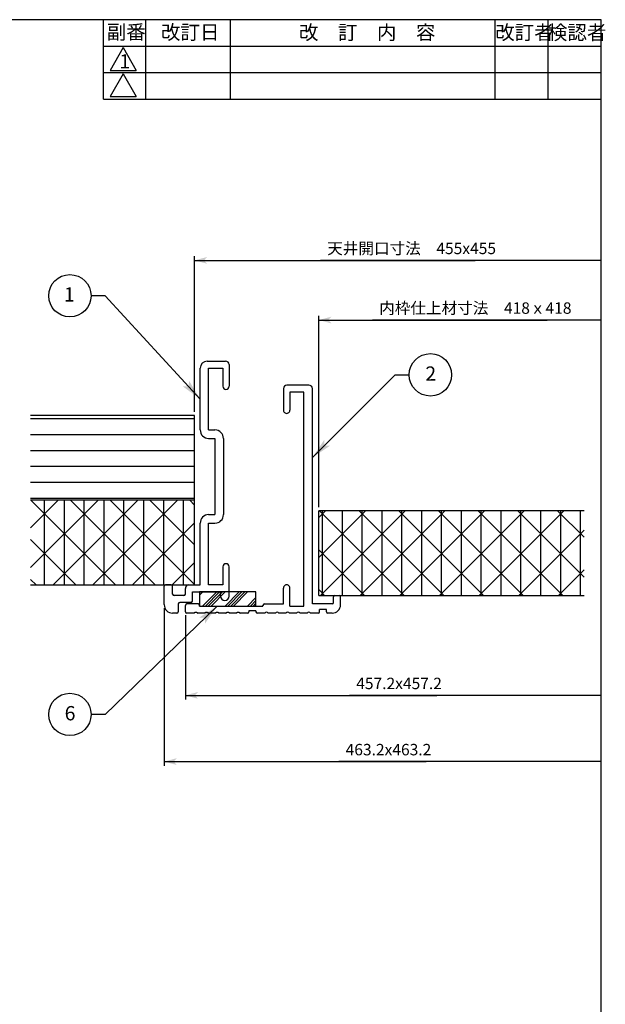
# Model space of a CAD drawing. Extents: x -255 to 948, y -290 to 550.
# Drawn here: x 616 to 948, y -8 to 550 of the extents above; entities that cross this region are included whole.
import ezdxf

# ---------------------------------------------------------------- set-up
doc = ezdxf.new("R2010")
doc.units = 0
doc.layers.get('0').update_dxf_attribs({"linetype": 'CONTINUOUS'})
for name, color, linetype in [('図枠', 7, 'CONTINUOUS'), ('寸法線', 7, 'CONTINUOUS'), ('改訂', 7, 'CONTINUOUS'), ('ﾚｲﾔ_1', 7, 'CONTINUOUS')]:
    doc.layers.add(name, color=color, linetype=linetype)
doc.styles.get("Standard").update_dxf_attribs({"font": 'txt', "bigfont": 'extfont'})
doc.dimstyles.get("Standard").update_dxf_attribs({"dimtxt": 0.18, "dimasz": 0.18, "dimexe": 0.18, "dimexo": 0.0625, "dimgap": 0.09, "dimtad": 0, "dimtih": 1, "dimtoh": 1, "dimzin": 0, "dimcen": 0.09, "dimazin": 3, "dimtfac": 1, "dimtofl": 0, "dimtmove": 0, "dimatfit": 3})

# ---------------------------------------------------------------- blocks, each defined once
blk = doc.blocks.new('*U106')
at = {"layer": '図枠', "linetype": 'CONTINUOUS'}
blk.add_text('改\u3000訂\u3000内\u3000容', height=8.096, dxfattribs=at).set_placement((774.16, 538.81))
blk = doc.blocks.new('*U107')
at = {"layer": '改訂', "linetype": 'CONTINUOUS'}
blk.add_text('1', height=8.1, dxfattribs=at).set_placement((672.4, 522.41))
blk = doc.blocks.new('*U108')
at = {"layer": '図枠', "linetype": 'CONTINUOUS'}
blk.add_text('改訂日', height=8.096, dxfattribs=at).set_placement((695.94, 538.89))
blk = doc.blocks.new('*D4')
at = {"color": 0}
for p, q in [((709.78, 212.59), (709.78, 164.77)), ((709.78, 167.17), (852.34, 167.17)), ((709.78, 167.17), (802.81, 167.17)), ((709.78, 167.17), (721.78, 167.17)), ((945.37, 167.17), (802.81, 167.17)), ((945.37, 167.17), (852.34, 167.17))]:
    blk.add_line(p, q, dxfattribs=at)
blk.add_solid([(709.78, 167.17), (716.98, 169.1), (716.98, 165.24), (715.18, 167.17)], dxfattribs=at)
blk.add_text('457.2x457.2', height=6.477, dxfattribs=at).set_placement((806.62, 170.71))
blk = doc.blocks.new('*X5')
at = {"layer": 'ﾚｲﾔ_1', "color": 5}
for p, q in [((785.4, 267.89), (789.3, 271.79)), ((785.4, 245.39), (811.8, 271.79)), ((833.73, 223.79), (785.73, 271.79)), ((786.3, 223.79), (834.3, 271.79)), ((787.5, 223.79), (787.5, 271.79)), ((798.75, 223.79), (798.75, 271.79)), ((856.23, 223.79), (808.23, 271.79)), ((808.8, 223.79), (856.8, 271.79)), ((810, 223.79), (810, 271.79)), ((821.25, 223.79), (821.25, 271.79)), ((878.73, 223.79), (830.73, 271.79)), ((831.3, 223.79), (879.3, 271.79)), ((832.5, 223.79), (832.5, 271.79)), ((843.75, 223.79), (843.75, 271.79)), ((901.23, 223.79), (853.23, 271.79)), ((853.8, 223.79), (901.8, 271.79)), ((855, 223.79), (855, 271.79)), ((866.25, 223.79), (866.25, 271.79)), ((923.74, 223.79), (875.74, 271.79)), ((876.3, 223.79), (924.3, 271.79)), ((877.5, 223.79), (877.5, 271.79)), ((888.75, 223.79), (888.75, 271.79)), ((935.78, 234.24), (898.24, 271.79)), ((900, 223.79), (900, 271.79)), ((911.25, 223.79), (911.25, 271.79)), ((935.78, 256.74), (920.74, 271.79)), ((922.5, 223.79), (922.5, 271.79)), ((933.75, 223.79), (933.75, 271.79)), ((898.8, 223.79), (935.78, 260.77)), ((811.23, 223.79), (785.4, 249.62)), ((921.3, 223.79), (935.78, 238.27)), ((788.73, 223.79), (785.4, 227.12))]:
    blk.add_line(p, q, dxfattribs=at)
blk = doc.blocks.new('*X6')
at = {"layer": 'ﾚｲﾔ_1', "color": 5}
for p, q in [((717.78, 225.55), (718.02, 225.79)), ((717.78, 223.96), (719.61, 225.79)), ((719.56, 217.79), (727.56, 225.79)), ((721.15, 217.79), (729.15, 225.79)), ((722.74, 217.79), (730.74, 225.79)), ((724.33, 217.79), (732.33, 225.79)), ((732.29, 217.79), (740.29, 225.79)), ((733.88, 217.79), (741.88, 225.79)), ((735.47, 217.79), (743.47, 225.79)), ((737.06, 217.79), (745.06, 225.79)), ((745.02, 217.79), (749.78, 222.55)), ((746.61, 217.79), (749.78, 220.96)), ((748.2, 217.79), (749.78, 219.37))]:
    blk.add_line(p, q, dxfattribs=at)
blk = doc.blocks.new('*U109')
at = {"layer": '図枠', "linetype": 'CONTINUOUS'}
blk.add_text('副番', height=8.096, dxfattribs=at).set_placement((665.24, 538.98))
blk = doc.blocks.new('*U110')
at = {"layer": '図枠', "linetype": 'CONTINUOUS'}
blk.add_text('改訂者', height=8.096, dxfattribs=at).set_placement((885.37, 538.81))
blk = doc.blocks.new('*U111')
at = {"layer": '図枠', "linetype": 'CONTINUOUS'}
blk.add_text('検認者', height=8.096, dxfattribs=at).set_placement((915.24, 538.77))
blk = doc.blocks.new('CLUMP60')
at = {"layer": 'ﾚｲﾔ_1', "color": 5}
for p, q in [((765.38, 340.99), (765.38, 328.79)), ((779.78, 342.99), (767.38, 342.99)), ((781.78, 218.99), (781.78, 340.99)), ((768.98, 338.99), (768.98, 328.79)), ((776.98, 338.99), (768.98, 338.99)), ((776.98, 217.79), (776.98, 338.99)), ((765.38, 218.99), (765.38, 227.99)), ((768.98, 217.79), (768.98, 227.99)), ((794.58, 223.79), (796.98, 223.79)), ((709.78, 214.59), (709.78, 218.19)), ((716.98, 218.99), (710.58, 218.99)), ((717.78, 217.79), (717.78, 218.19)), ((717.78, 217.79), (753.78, 217.79)), ((753.78, 217.79), (753.78, 218.19)), ((754.58, 218.99), (765.38, 218.99)), ((768.98, 217.79), (776.98, 217.79)), ((792.98, 218.99), (781.78, 218.99)), ((793.78, 219.79), (793.78, 222.99)), ((797.78, 218.59), (797.78, 222.99)), ((714.78, 213.79), (710.58, 213.79)), ((720.78, 213.79), (716.78, 213.79)), ((726.78, 213.79), (722.78, 213.79)), ((732.78, 213.79), (728.78, 213.79)), ((738.78, 213.79), (734.78, 213.79)), ((744.98, 213.79), (740.78, 213.79)), ((745.78, 214.99), (745.78, 214.59)), ((749.78, 214.99), (745.78, 214.99)), ((749.78, 214.99), (749.78, 214.59)), ((754.78, 213.79), (750.58, 213.79)), ((760.78, 213.79), (756.78, 213.79)), ((766.78, 213.79), (762.78, 213.79)), ((772.78, 213.79), (768.78, 213.79)), ((778.78, 213.79), (774.78, 213.79)), ((784.98, 213.79), (780.78, 213.79)), ((789.78, 215.79), (785.78, 215.79)), ((785.78, 214.59), (785.78, 215.79)), ((789.78, 214.59), (789.78, 215.79)), ((792.98, 213.79), (790.58, 213.79))]:
    blk.add_line(p, q, dxfattribs=at)
for points in [[(714.78, 213.79, 0), (714.79, 213.8, 0), (714.8, 213.82, 0), (714.81, 213.84, 0), (714.82, 213.85, 0), (714.83, 213.87, 0), (714.84, 213.88, 0), (714.85, 213.9, 0), (714.86, 213.92, 0), (714.87, 213.93, 0), (714.88, 213.95, 0), (714.9, 213.96, 0), (714.91, 213.98, 0), (714.92, 213.99, 0), (714.93, 214, 0), (714.95, 214.02, 0), (714.96, 214.03, 0), (714.97, 214.05, 0), (714.99, 214.06, 0), (715, 214.07, 0), (715.01, 214.09, 0), (715.03, 214.1, 0), (715.04, 214.11, 0), (715.06, 214.12, 0), (715.07, 214.14, 0), (715.09, 214.15, 0), (715.1, 214.16, 0), (715.12, 214.17, 0), (715.13, 214.18, 0), (715.15, 214.19, 0), (715.16, 214.2, 0), (715.18, 214.22, 0), (715.2, 214.22, 0), (715.21, 214.23, 0), (715.23, 214.24, 0), (715.25, 214.25, 0), (715.26, 214.26, 0), (715.28, 214.27, 0), (715.3, 214.28, 0), (715.32, 214.29, 0), (715.33, 214.29, 0), (715.35, 214.3, 0), (715.37, 214.31, 0), (715.39, 214.32, 0), (715.4, 214.32, 0), (715.42, 214.33, 0), (715.44, 214.33, 0), (715.46, 214.34, 0), (715.48, 214.34, 0), (715.5, 214.35, 0), (715.51, 214.35, 0), (715.53, 214.36, 0), (715.55, 214.36, 0), (715.57, 214.37, 0), (715.59, 214.37, 0), (715.61, 214.37, 0), (715.63, 214.38, 0), (715.65, 214.38, 0), (715.67, 214.38, 0), (715.68, 214.38, 0), (715.7, 214.38, 0), (715.72, 214.38, 0), (715.74, 214.38, 0), (715.76, 214.39, 0), (715.78, 214.39, 0), (715.8, 214.39, 0), (715.82, 214.38, 0), (715.84, 214.38, 0), (715.86, 214.38, 0), (715.88, 214.38, 0), (715.89, 214.38, 0), (715.91, 214.38, 0), (715.93, 214.38, 0), (715.95, 214.37, 0), (715.97, 214.37, 0), (715.99, 214.37, 0), (716.01, 214.36, 0), (716.03, 214.36, 0), (716.05, 214.35, 0), (716.07, 214.35, 0), (716.08, 214.34, 0), (716.1, 214.34, 0), (716.12, 214.33, 0), (716.14, 214.33, 0), (716.16, 214.32, 0), (716.17, 214.32, 0), (716.19, 214.31, 0), (716.21, 214.3, 0), (716.23, 214.29, 0), (716.25, 214.29, 0), (716.26, 214.28, 0), (716.28, 214.27, 0), (716.3, 214.26, 0), (716.31, 214.25, 0), (716.33, 214.24, 0), (716.35, 214.23, 0), (716.36, 214.22, 0), (716.38, 214.22, 0), (716.4, 214.2, 0), (716.41, 214.19, 0), (716.43, 214.18, 0), (716.44, 214.17, 0), (716.46, 214.16, 0), (716.47, 214.15, 0), (716.49, 214.14, 0), (716.5, 214.12, 0), (716.52, 214.11, 0), (716.53, 214.1, 0), (716.55, 214.09, 0), (716.56, 214.07, 0), (716.58, 214.06, 0), (716.59, 214.05, 0), (716.6, 214.03, 0), (716.62, 214.02, 0), (716.63, 214, 0), (716.64, 213.99, 0), (716.65, 213.98, 0), (716.66, 213.96, 0), (716.68, 213.95, 0), (716.69, 213.93, 0), (716.7, 213.92, 0), (716.71, 213.9, 0), (716.72, 213.88, 0), (716.73, 213.87, 0), (716.74, 213.85, 0), (716.75, 213.84, 0), (716.76, 213.82, 0), (716.77, 213.8, 0), (716.78, 213.79, 0)], [(720.78, 213.79, 0), (720.79, 213.8, 0), (720.8, 213.82, 0), (720.81, 213.84, 0), (720.82, 213.85, 0), (720.83, 213.87, 0), (720.84, 213.88, 0), (720.85, 213.9, 0), (720.86, 213.92, 0), (720.87, 213.93, 0), (720.88, 213.95, 0), (720.9, 213.96, 0), (720.91, 213.98, 0), (720.92, 213.99, 0), (720.93, 214, 0), (720.95, 214.02, 0), (720.96, 214.03, 0), (720.97, 214.05, 0), (720.99, 214.06, 0), (721, 214.07, 0), (721.01, 214.09, 0), (721.03, 214.1, 0), (721.04, 214.11, 0), (721.06, 214.12, 0), (721.07, 214.14, 0), (721.09, 214.15, 0), (721.1, 214.16, 0), (721.12, 214.17, 0), (721.13, 214.18, 0), (721.15, 214.19, 0), (721.16, 214.2, 0), (721.18, 214.22, 0), (721.2, 214.22, 0), (721.21, 214.23, 0), (721.23, 214.24, 0), (721.25, 214.25, 0), (721.26, 214.26, 0), (721.28, 214.27, 0), (721.3, 214.28, 0), (721.32, 214.29, 0), (721.33, 214.29, 0), (721.35, 214.3, 0), (721.37, 214.31, 0), (721.39, 214.32, 0), (721.4, 214.32, 0), (721.42, 214.33, 0), (721.44, 214.33, 0), (721.46, 214.34, 0), (721.48, 214.34, 0), (721.5, 214.35, 0), (721.51, 214.35, 0), (721.53, 214.36, 0), (721.55, 214.36, 0), (721.57, 214.37, 0), (721.59, 214.37, 0), (721.61, 214.37, 0), (721.63, 214.38, 0), (721.65, 214.38, 0), (721.67, 214.38, 0), (721.68, 214.38, 0), (721.7, 214.38, 0), (721.72, 214.38, 0), (721.74, 214.38, 0), (721.76, 214.39, 0), (721.78, 214.39, 0), (721.8, 214.39, 0), (721.82, 214.38, 0), (721.84, 214.38, 0), (721.86, 214.38, 0), (721.88, 214.38, 0), (721.89, 214.38, 0), (721.91, 214.38, 0), (721.93, 214.38, 0), (721.95, 214.37, 0), (721.97, 214.37, 0), (721.99, 214.37, 0), (722.01, 214.36, 0), (722.03, 214.36, 0), (722.05, 214.35, 0), (722.07, 214.35, 0), (722.08, 214.34, 0), (722.1, 214.34, 0), (722.12, 214.33, 0), (722.14, 214.33, 0), (722.16, 214.32, 0), (722.17, 214.32, 0), (722.19, 214.31, 0), (722.21, 214.3, 0), (722.23, 214.29, 0), (722.25, 214.29, 0), (722.26, 214.28, 0), (722.28, 214.27, 0), (722.3, 214.26, 0), (722.31, 214.25, 0), (722.33, 214.24, 0), (722.35, 214.23, 0), (722.36, 214.22, 0), (722.38, 214.22, 0), (722.4, 214.2, 0), (722.41, 214.19, 0), (722.43, 214.18, 0), (722.44, 214.17, 0), (722.46, 214.16, 0), (722.47, 214.15, 0), (722.49, 214.14, 0), (722.5, 214.12, 0), (722.52, 214.11, 0), (722.53, 214.1, 0), (722.55, 214.09, 0), (722.56, 214.07, 0), (722.58, 214.06, 0), (722.59, 214.05, 0), (722.6, 214.03, 0), (722.62, 214.02, 0), (722.63, 214, 0), (722.64, 213.99, 0), (722.65, 213.98, 0), (722.66, 213.96, 0), (722.68, 213.95, 0), (722.69, 213.93, 0), (722.7, 213.92, 0), (722.71, 213.9, 0), (722.72, 213.88, 0), (722.73, 213.87, 0), (722.74, 213.85, 0), (722.75, 213.84, 0), (722.76, 213.82, 0), (722.77, 213.8, 0), (722.78, 213.79, 0)], [(726.78, 213.79, 0), (726.79, 213.8, 0), (726.8, 213.82, 0), (726.81, 213.84, 0), (726.82, 213.85, 0), (726.83, 213.87, 0), (726.84, 213.88, 0), (726.85, 213.9, 0), (726.86, 213.92, 0), (726.87, 213.93, 0), (726.88, 213.95, 0), (726.9, 213.96, 0), (726.91, 213.98, 0), (726.92, 213.99, 0), (726.93, 214, 0), (726.95, 214.02, 0), (726.96, 214.03, 0), (726.97, 214.05, 0), (726.99, 214.06, 0), (727, 214.07, 0), (727.01, 214.09, 0), (727.03, 214.1, 0), (727.04, 214.11, 0), (727.06, 214.12, 0), (727.07, 214.14, 0), (727.09, 214.15, 0), (727.1, 214.16, 0), (727.12, 214.17, 0), (727.13, 214.18, 0), (727.15, 214.19, 0), (727.16, 214.2, 0), (727.18, 214.22, 0), (727.2, 214.22, 0), (727.21, 214.23, 0), (727.23, 214.24, 0), (727.25, 214.25, 0), (727.26, 214.26, 0), (727.28, 214.27, 0), (727.3, 214.28, 0), (727.32, 214.29, 0), (727.33, 214.29, 0), (727.35, 214.3, 0), (727.37, 214.31, 0), (727.39, 214.32, 0), (727.4, 214.32, 0), (727.42, 214.33, 0), (727.44, 214.33, 0), (727.46, 214.34, 0), (727.48, 214.34, 0), (727.5, 214.35, 0), (727.51, 214.35, 0), (727.53, 214.36, 0), (727.55, 214.36, 0), (727.57, 214.37, 0), (727.59, 214.37, 0), (727.61, 214.37, 0), (727.63, 214.38, 0), (727.65, 214.38, 0), (727.67, 214.38, 0), (727.68, 214.38, 0), (727.7, 214.38, 0), (727.72, 214.38, 0), (727.74, 214.38, 0), (727.76, 214.39, 0), (727.78, 214.39, 0), (727.8, 214.39, 0), (727.82, 214.38, 0), (727.84, 214.38, 0), (727.86, 214.38, 0), (727.88, 214.38, 0), (727.89, 214.38, 0), (727.91, 214.38, 0), (727.93, 214.38, 0), (727.95, 214.37, 0), (727.97, 214.37, 0), (727.99, 214.37, 0), (728.01, 214.36, 0), (728.03, 214.36, 0), (728.05, 214.35, 0), (728.07, 214.35, 0), (728.08, 214.34, 0), (728.1, 214.34, 0), (728.12, 214.33, 0), (728.14, 214.33, 0), (728.16, 214.32, 0), (728.17, 214.32, 0), (728.19, 214.31, 0), (728.21, 214.3, 0), (728.23, 214.29, 0), (728.25, 214.29, 0), (728.26, 214.28, 0), (728.28, 214.27, 0), (728.3, 214.26, 0), (728.31, 214.25, 0), (728.33, 214.24, 0), (728.35, 214.23, 0), (728.36, 214.22, 0), (728.38, 214.22, 0), (728.4, 214.2, 0), (728.41, 214.19, 0), (728.43, 214.18, 0), (728.44, 214.17, 0), (728.46, 214.16, 0), (728.47, 214.15, 0), (728.49, 214.14, 0), (728.5, 214.12, 0), (728.52, 214.11, 0), (728.53, 214.1, 0), (728.55, 214.09, 0), (728.56, 214.07, 0), (728.58, 214.06, 0), (728.59, 214.05, 0), (728.6, 214.03, 0), (728.62, 214.02, 0), (728.63, 214, 0), (728.64, 213.99, 0), (728.65, 213.98, 0), (728.66, 213.96, 0), (728.68, 213.95, 0), (728.69, 213.93, 0), (728.7, 213.92, 0), (728.71, 213.9, 0), (728.72, 213.88, 0), (728.73, 213.87, 0), (728.74, 213.85, 0), (728.75, 213.84, 0), (728.76, 213.82, 0), (728.77, 213.8, 0), (728.78, 213.79, 0)], [(732.78, 213.79, 0), (732.79, 213.8, 0), (732.8, 213.82, 0), (732.81, 213.84, 0), (732.82, 213.85, 0), (732.83, 213.87, 0), (732.84, 213.88, 0), (732.85, 213.9, 0), (732.86, 213.92, 0), (732.87, 213.93, 0), (732.88, 213.95, 0), (732.9, 213.96, 0), (732.91, 213.98, 0), (732.92, 213.99, 0), (732.93, 214, 0), (732.95, 214.02, 0), (732.96, 214.03, 0), (732.97, 214.05, 0), (732.99, 214.06, 0), (733, 214.07, 0), (733.01, 214.09, 0), (733.03, 214.1, 0), (733.04, 214.11, 0), (733.06, 214.12, 0), (733.07, 214.14, 0), (733.09, 214.15, 0), (733.1, 214.16, 0), (733.12, 214.17, 0), (733.13, 214.18, 0), (733.15, 214.19, 0), (733.16, 214.2, 0), (733.18, 214.22, 0), (733.2, 214.22, 0), (733.21, 214.23, 0), (733.23, 214.24, 0), (733.25, 214.25, 0), (733.26, 214.26, 0), (733.28, 214.27, 0), (733.3, 214.28, 0), (733.32, 214.29, 0), (733.33, 214.29, 0), (733.35, 214.3, 0), (733.37, 214.31, 0), (733.39, 214.32, 0), (733.4, 214.32, 0), (733.42, 214.33, 0), (733.44, 214.33, 0), (733.46, 214.34, 0), (733.48, 214.34, 0), (733.5, 214.35, 0), (733.51, 214.35, 0), (733.53, 214.36, 0), (733.55, 214.36, 0), (733.57, 214.37, 0), (733.59, 214.37, 0), (733.61, 214.37, 0), (733.63, 214.38, 0), (733.65, 214.38, 0), (733.67, 214.38, 0), (733.68, 214.38, 0), (733.7, 214.38, 0), (733.72, 214.38, 0), (733.74, 214.38, 0), (733.76, 214.39, 0), (733.78, 214.39, 0), (733.8, 214.39, 0), (733.82, 214.38, 0), (733.84, 214.38, 0), (733.86, 214.38, 0), (733.88, 214.38, 0), (733.89, 214.38, 0), (733.91, 214.38, 0), (733.93, 214.38, 0), (733.95, 214.37, 0), (733.97, 214.37, 0), (733.99, 214.37, 0), (734.01, 214.36, 0), (734.03, 214.36, 0), (734.05, 214.35, 0), (734.07, 214.35, 0), (734.08, 214.34, 0), (734.1, 214.34, 0), (734.12, 214.33, 0), (734.14, 214.33, 0), (734.16, 214.32, 0), (734.17, 214.32, 0), (734.19, 214.31, 0), (734.21, 214.3, 0), (734.23, 214.29, 0), (734.25, 214.29, 0), (734.26, 214.28, 0), (734.28, 214.27, 0), (734.3, 214.26, 0), (734.31, 214.25, 0), (734.33, 214.24, 0), (734.35, 214.23, 0), (734.36, 214.22, 0), (734.38, 214.22, 0), (734.4, 214.2, 0), (734.41, 214.19, 0), (734.43, 214.18, 0), (734.44, 214.17, 0), (734.46, 214.16, 0), (734.47, 214.15, 0), (734.49, 214.14, 0), (734.5, 214.12, 0), (734.52, 214.11, 0), (734.53, 214.1, 0), (734.55, 214.09, 0), (734.56, 214.07, 0), (734.58, 214.06, 0), (734.59, 214.05, 0), (734.6, 214.03, 0), (734.62, 214.02, 0), (734.63, 214, 0), (734.64, 213.99, 0), (734.65, 213.98, 0), (734.66, 213.96, 0), (734.68, 213.95, 0), (734.69, 213.93, 0), (734.7, 213.92, 0), (734.71, 213.9, 0), (734.72, 213.88, 0), (734.73, 213.87, 0), (734.74, 213.85, 0), (734.75, 213.84, 0), (734.76, 213.82, 0), (734.77, 213.8, 0), (734.78, 213.79, 0)], [(738.78, 213.79, 0), (738.79, 213.8, 0), (738.8, 213.82, 0), (738.81, 213.84, 0), (738.82, 213.85, 0), (738.83, 213.87, 0), (738.84, 213.88, 0), (738.85, 213.9, 0), (738.86, 213.92, 0), (738.87, 213.93, 0), (738.88, 213.95, 0), (738.9, 213.96, 0), (738.91, 213.98, 0), (738.92, 213.99, 0), (738.93, 214, 0), (738.95, 214.02, 0), (738.96, 214.03, 0), (738.97, 214.05, 0), (738.99, 214.06, 0), (739, 214.07, 0), (739.01, 214.09, 0), (739.03, 214.1, 0), (739.04, 214.11, 0), (739.06, 214.12, 0), (739.07, 214.14, 0), (739.09, 214.15, 0), (739.1, 214.16, 0), (739.12, 214.17, 0), (739.13, 214.18, 0), (739.15, 214.19, 0), (739.16, 214.2, 0), (739.18, 214.22, 0), (739.2, 214.22, 0), (739.21, 214.23, 0), (739.23, 214.24, 0), (739.25, 214.25, 0), (739.26, 214.26, 0), (739.28, 214.27, 0), (739.3, 214.28, 0), (739.32, 214.29, 0), (739.33, 214.29, 0), (739.35, 214.3, 0), (739.37, 214.31, 0), (739.39, 214.32, 0), (739.4, 214.32, 0), (739.42, 214.33, 0), (739.44, 214.33, 0), (739.46, 214.34, 0), (739.48, 214.34, 0), (739.5, 214.35, 0), (739.51, 214.35, 0), (739.53, 214.36, 0), (739.55, 214.36, 0), (739.57, 214.37, 0), (739.59, 214.37, 0), (739.61, 214.37, 0), (739.63, 214.38, 0), (739.65, 214.38, 0), (739.67, 214.38, 0), (739.68, 214.38, 0), (739.7, 214.38, 0), (739.72, 214.38, 0), (739.74, 214.38, 0), (739.76, 214.39, 0), (739.78, 214.39, 0), (739.8, 214.39, 0), (739.82, 214.38, 0), (739.84, 214.38, 0), (739.86, 214.38, 0), (739.88, 214.38, 0), (739.89, 214.38, 0), (739.91, 214.38, 0), (739.93, 214.38, 0), (739.95, 214.37, 0), (739.97, 214.37, 0), (739.99, 214.37, 0), (740.01, 214.36, 0), (740.03, 214.36, 0), (740.05, 214.35, 0), (740.07, 214.35, 0), (740.08, 214.34, 0), (740.1, 214.34, 0), (740.12, 214.33, 0), (740.14, 214.33, 0), (740.16, 214.32, 0), (740.17, 214.32, 0), (740.19, 214.31, 0), (740.21, 214.3, 0), (740.23, 214.29, 0), (740.25, 214.29, 0), (740.26, 214.28, 0), (740.28, 214.27, 0), (740.3, 214.26, 0), (740.31, 214.25, 0), (740.33, 214.24, 0), (740.35, 214.23, 0), (740.36, 214.22, 0), (740.38, 214.22, 0), (740.4, 214.2, 0), (740.41, 214.19, 0), (740.43, 214.18, 0), (740.44, 214.17, 0), (740.46, 214.16, 0), (740.47, 214.15, 0), (740.49, 214.14, 0), (740.5, 214.12, 0), (740.52, 214.11, 0), (740.53, 214.1, 0), (740.55, 214.09, 0), (740.56, 214.07, 0), (740.58, 214.06, 0), (740.59, 214.05, 0), (740.6, 214.03, 0), (740.62, 214.02, 0), (740.63, 214, 0), (740.64, 213.99, 0), (740.65, 213.98, 0), (740.66, 213.96, 0), (740.68, 213.95, 0), (740.69, 213.93, 0), (740.7, 213.92, 0), (740.71, 213.9, 0), (740.72, 213.88, 0), (740.73, 213.87, 0), (740.74, 213.85, 0), (740.75, 213.84, 0), (740.76, 213.82, 0), (740.77, 213.8, 0), (740.78, 213.79, 0)]]:
    blk.add_polyline3d(points, dxfattribs=at)
for centre, radius, start, end in [((767.38, 340.99), 2, 90, 180), ((779.78, 340.99), 2, 0, 90), ((767.18, 328.79), 1.8, 179.9999, 0), ((767.18, 227.99), 1.8, 360, 180.0001), ((794.58, 222.99), 0.8, 90, 180), ((796.98, 222.99), 0.8, 0, 90), ((710.58, 218.19), 0.8, 90, 180), ((716.98, 218.19), 0.8, 0, 90), ((754.58, 218.19), 0.8, 90, 180), ((792.98, 219.79), 0.8, 270, 0), ((792.98, 218.59), 4.8, 270, 0), ((710.58, 214.59), 0.8, 180, 270), ((744.98, 214.59), 0.8, 270, 0), ((750.58, 214.59), 0.8, 180, 270), ((755.78, 213.25), 1.13, 28.0725, 151.9275), ((761.78, 213.25), 1.13, 28.0725, 151.9275), ((767.78, 213.25), 1.13, 28.0725, 151.9275), ((773.78, 213.25), 1.13, 28.0725, 151.9275), ((779.78, 213.25), 1.13, 28.0725, 151.9275), ((784.98, 214.59), 0.8, 270, 0), ((790.58, 214.59), 0.8, 180, 270)]:
    blk.add_arc(centre, radius, start, end, dxfattribs=at)
blk = doc.blocks.new('*D79')
at = {"color": 0}
for p, q in [((785.4, 273.79), (785.4, 382.26)), ((785.4, 379.86), (914.91, 379.86)), ((785.4, 379.86), (815.85, 379.86)), ((785.4, 379.86), (797.4, 379.86)), ((945.37, 379.86), (815.85, 379.86)), ((945.37, 379.86), (914.91, 379.86))]:
    blk.add_line(p, q, dxfattribs=at)
blk.add_solid([(785.4, 379.86), (792.6, 381.79), (792.6, 377.93), (790.8, 379.86)], dxfattribs=at)
blk.add_text('内枠仕上材寸法\u3000418ｘ418', height=6.477, dxfattribs=at).set_placement((819.66, 383.41))
blk = doc.blocks.new('*D80')
at = {"color": 0}
for p, q in [((714.98, 327.79), (714.98, 416.08)), ((714.98, 413.68), (873.99, 413.68)), ((714.98, 413.68), (786.36, 413.68)), ((714.98, 413.68), (726.98, 413.68)), ((945.37, 413.68), (786.36, 413.68)), ((945.37, 413.68), (873.99, 413.68))]:
    blk.add_line(p, q, dxfattribs=at)
blk.add_solid([(714.98, 413.68), (722.18, 415.61), (722.18, 411.75), (720.38, 413.68)], dxfattribs=at)
blk.add_text('天井開口寸法\u3000455x455', height=6.477, dxfattribs=at).set_placement((790.17, 417.22))
blk = doc.blocks.new('CLUMP73')
at = {"layer": 'ﾚｲﾔ_1', "color": 5}
for p, q in [((718.18, 317.59), (718.18, 352.59)), ((722.18, 356.59), (732.58, 356.59)), ((722.98, 352.59), (730.98, 352.59)), ((722.98, 317.59), (722.98, 352.59)), ((730.98, 352.59), (730.98, 342.39)), ((734.58, 354.59), (734.58, 342.39)), ((732.98, 340.59), (732.98, 340.59)), ((722.98, 317.59), (726.58, 317.59)), ((722.98, 312.79), (726.58, 312.79)), ((726.58, 312.79), (726.58, 269.59)), ((731.38, 312.79), (731.38, 269.59)), ((722.98, 269.59), (726.58, 269.59)), ((718.18, 229.79), (718.18, 264.79)), ((722.98, 264.79), (726.58, 264.79)), ((722.98, 229.79), (722.98, 264.79)), ((730.98, 239.99), (730.98, 229.79)), ((734.58, 223.39), (734.58, 239.99)), ((697.78, 218.59), (697.78, 228.99)), ((701.78, 229.79), (698.58, 229.79)), ((702.58, 224.59), (702.58, 228.99)), ((711.78, 229.79), (718.18, 229.79)), ((730.98, 229.79), (722.98, 229.79)), ((708.98, 223.79), (703.38, 223.79)), ((709.78, 224.59), (709.78, 227.79)), ((713.78, 220.59), (713.78, 225.79)), ((713.78, 225.79), (729.78, 225.79)), ((729.78, 223.39), (729.78, 225.79)), ((705.78, 218.99), (705.78, 214.59)), ((712.98, 219.79), (706.58, 219.79)), ((704.98, 213.79), (702.58, 213.79))]:
    blk.add_line(p, q, dxfattribs=at)
for centre, radius, start, end in [((722.18, 352.59), 4, 90, 180), ((732.58, 354.59), 2, 0, 90), ((732.78, 342.39), 1.8, 180, 0), ((722.98, 317.59), 4.8, 180, 270), ((726.58, 312.79), 4.8, 0, 90), ((722.98, 264.79), 4.8, 90, 180), ((726.58, 269.59), 4.8, 270, 0), ((732.78, 239.99), 1.8, 0, 180), ((698.58, 228.99), 0.8, 90, 180), ((701.78, 228.99), 0.8, 0, 90), ((711.78, 227.79), 2, 90, 180), ((703.38, 224.59), 0.8, 180, 270), ((708.98, 224.59), 0.8, 270, 0), ((732.18, 223.39), 2.4, 180, 359.9989), ((702.58, 218.59), 4.8, 180, 270), ((706.58, 218.99), 0.8, 90, 180), ((712.98, 220.59), 0.8, 270, 0), ((704.98, 214.59), 0.8, 270, 0)]:
    blk.add_arc(centre, radius, start, end, dxfattribs=at)
blk = doc.blocks.new('*U149')
at = {"layer": 'ﾚｲﾔ_1', "linetype": 'CONTINUOUS'}
blk.add_text('2', height=8.1, dxfattribs=at).set_placement((845.78, 345.49))
blk = doc.blocks.new('BALLON2')
at = {"layer": '図枠'}
for p, q in [((781.78, 301.94), (828.66, 348.82)), ((828.66, 348.82), (836.66, 348.82))]:
    blk.add_line(p, q, dxfattribs=at)
for points in [[(781.78, 301.94), (788.57, 312.13), (788.57, 308.73)], [(788.57, 308.73), (791.96, 308.73), (781.78, 301.94)]]:
    blk.add_solid(points, dxfattribs=at)
at = {"layer": 'ﾚｲﾔ_1'}
blk.add_circle((848.66, 348.82), 12, dxfattribs=at)
at = {"linetype": 'CONTINUOUS'}
blk.add_blockref('*U149', (0, 0), dxfattribs=at)
blk = doc.blocks.new('*X83')
at = {"layer": 'ﾚｲﾔ_1', "color": 5}
for p, q in [((622.08, 324), (714.98, 324)), ((622.08, 315), (714.98, 315)), ((622.08, 306), (714.98, 306)), ((622.08, 297), (714.98, 297)), ((622.08, 288), (714.98, 288)), ((622.08, 279), (714.98, 279))]:
    blk.add_line(p, q, dxfattribs=at)
blk = doc.blocks.new('*U159')
at = {"layer": 'ﾚｲﾔ_1', "linetype": 'CONTINUOUS'}
blk.add_text('6', height=8.1, dxfattribs=at).set_placement((641.37, 153.02))
blk = doc.blocks.new('BALLON3')
at = {"layer": '図枠'}
for p, q in [((727.78, 217.79), (664.33, 156.36)), ((664.33, 156.36), (656.33, 156.36))]:
    blk.add_line(p, q, dxfattribs=at)
for points in [[(720.88, 211.11), (717.49, 211.16), (727.78, 217.79)], [(727.78, 217.79), (720.83, 207.71), (720.88, 211.11)]]:
    blk.add_solid(points, dxfattribs=at)
at = {"layer": 'ﾚｲﾔ_1'}
blk.add_circle((644.33, 156.36), 12, dxfattribs=at)
at = {"linetype": 'CONTINUOUS'}
blk.add_blockref('*U159', (0, 0), dxfattribs=at)
blk = doc.blocks.new('*U160')
at = {"layer": 'ﾚｲﾔ_1', "linetype": 'CONTINUOUS'}
blk.add_text('1', height=8.1, dxfattribs=at).set_placement((640.92, 390.29))
blk = doc.blocks.new('BALLON4')
at = {"layer": '図枠'}
for p, q in [((664.33, 393.63), (656.33, 393.63)), ((718.18, 335.09), (664.33, 393.63))]:
    blk.add_line(p, q, dxfattribs=at)
for points in [[(718.18, 335.09), (708.29, 342.29), (711.68, 342.15)], [(711.68, 342.15), (711.82, 345.54), (718.18, 335.09)]]:
    blk.add_solid(points, dxfattribs=at)
at = {"layer": 'ﾚｲﾔ_1'}
blk.add_circle((644.33, 393.63), 12, dxfattribs=at)
at = {"linetype": 'CONTINUOUS'}
blk.add_blockref('*U160', (0, 0), dxfattribs=at)
blk = doc.blocks.new('*X86')
at = {"layer": 'ﾚｲﾔ_1', "color": 5}
for p, q in [((622.08, 262.08), (637.79, 277.79)), ((622.08, 239.58), (660.29, 277.79)), ((670.23, 229.79), (622.23, 277.79)), ((630, 229.79), (630, 277.79)), ((634.79, 229.79), (682.79, 277.79)), ((641.25, 229.79), (641.25, 277.79)), ((692.73, 229.79), (644.73, 277.79)), ((652.5, 229.79), (652.5, 277.79)), ((657.29, 229.79), (705.29, 277.79)), ((663.75, 229.79), (663.75, 277.79)), ((714.98, 230.04), (667.23, 277.79)), ((675, 229.79), (675, 277.79)), ((686.25, 229.79), (686.25, 277.79)), ((714.98, 252.54), (689.73, 277.79)), ((697.5, 229.79), (697.5, 277.79)), ((708.75, 229.79), (708.75, 277.79)), ((714.98, 275.04), (712.23, 277.79)), ((679.79, 229.79), (714.98, 264.97)), ((647.73, 229.79), (622.08, 255.43)), ((702.29, 229.79), (714.98, 242.47)), ((625.23, 229.79), (622.08, 232.93))]:
    blk.add_line(p, q, dxfattribs=at)
blk = doc.blocks.new('*D95')
at = {"color": 0}
for p, q in [((697.78, 216.59), (697.78, 127.26)), ((697.78, 129.66), (846.34, 129.66)), ((697.78, 129.66), (796.81, 129.66)), ((697.78, 129.66), (709.78, 129.66)), ((945.37, 129.66), (796.81, 129.66)), ((945.37, 129.66), (846.34, 129.66))]:
    blk.add_line(p, q, dxfattribs=at)
blk.add_solid([(697.78, 129.66), (704.98, 131.59), (704.98, 127.73), (703.18, 129.66)], dxfattribs=at)
blk.add_text('463.2x463.2', height=6.477, dxfattribs=at).set_placement((800.62, 133.2))

msp = doc.modelspace()

# ---------------------------------------------------------------- linework, layer by layer
at = {"layer": '図枠', "color": 5}
for p, q in [((945.368, 550.064), (-254.632, 550.064)), ((663.368, 505.064), (663.368, 550.064)), ((687.368, 505.064), (687.368, 550.064)), ((735.368, 505.064), (735.368, 550.064)), ((885.368, 505.064), (885.368, 550.064)), ((915.368, 505.064), (915.368, 550.064)), ((945.368, -289.936), (945.368, 550.064)), ((663.368, 535.064), (945.368, 535.064)), ((674.515, 534.216), (667.09, 521.356)), ((674.515, 534.216), (681.94, 521.356)), ((663.368, 520.064), (945.368, 520.064)), ((667.09, 521.356), (681.94, 521.356)), ((674.515, 519.366), (667.09, 506.506)), ((674.515, 519.366), (681.94, 506.506)), ((663.368, 505.064), (945.368, 505.064)), ((667.09, 506.506), (681.94, 506.506))]:
    msp.add_line(p, q, dxfattribs=at)
at = {"layer": 'ﾚｲﾔ_1', "color": 5}
for p, q in [((714.981, 325.786), (622.083, 325.786)), ((714.981, 229.786), (714.981, 325.786)), ((714.981, 277.786), (622.083, 277.786)), ((785.401, 223.786), (785.401, 271.786)), ((935.78, 271.786), (785.401, 271.786)), ((622.083, 229.786), (714.981, 229.786)), ((717.781, 225.786), (717.781, 217.786)), ((749.781, 225.786), (717.781, 225.786)), ((749.781, 217.786), (749.781, 225.786)), ((785.401, 223.786), (935.78, 223.786)), ((796.981, 223.786), (924.801, 223.786)), ((717.781, 217.786), (749.781, 217.786))]:
    msp.add_line(p, q, dxfattribs=at)

# ---------------------------------------------------------------- block references
at = {"linetype": 'CONTINUOUS'}
for name in ['*U109', '*U108', '*U106', '*U110', '*U111', '*U107']:
    msp.add_blockref(name, (0, 0), dxfattribs=at)
at = {"layer": '図枠'}
for name in ['BALLON4', 'BALLON2', 'BALLON3']:
    msp.add_blockref(name, (0, 0), dxfattribs=at)
at = {"layer": '寸法線', "color": 5}
for name in ['CLUMP73', 'CLUMP60']:
    msp.add_blockref(name, (0, 0), dxfattribs=at)
at = {"layer": 'ﾚｲﾔ_1', "color": 5}
for name in ['*X83', '*X86', '*X5', '*X6']:
    msp.add_blockref(name, (0, 0), dxfattribs=at)

# ---------------------------------------------------------------- dimensions: what is measured, and where the dimension line sits
at = {"layer": '図枠'}
for base, p2, text, picture, middle in [((945.368, 413.678), (714.981, 325.786), '天井開口寸法\u3000455x455', '*D80', (830.174, 413.678)), ((945.368, 379.864), (785.401, 271.786), '内枠仕上材寸法\u3000418ｘ418', '*D79', (865.385, 379.864))]:
    dim = msp.add_linear_dim(base=base, p1=(945.368, 271.786), p2=p2, text=text, dimstyle='Standard', dxfattribs=at)
    dim.commit()
    dim.dimension.update_dxf_attribs({"geometry": picture, "text_midpoint": middle, "dimtype": 128})
for base, p1, text, picture, middle in [((697.781, 129.661), (697.781, 218.586), '463.2x463.2', '*D95', (821.574, 129.661)), ((709.781, 167.172), (709.781, 214.586), '457.2x457.2', '*D4', (827.574, 167.172))]:
    dim = msp.add_linear_dim(base=base, p1=p1, p2=(945.368, 237.988), angle=180, text=text, dimstyle='Standard', dxfattribs=at)
    dim.commit()
    dim.dimension.update_dxf_attribs({"geometry": picture, "text_midpoint": middle, "dimtype": 128})

doc.saveas('drawing.dxf')
